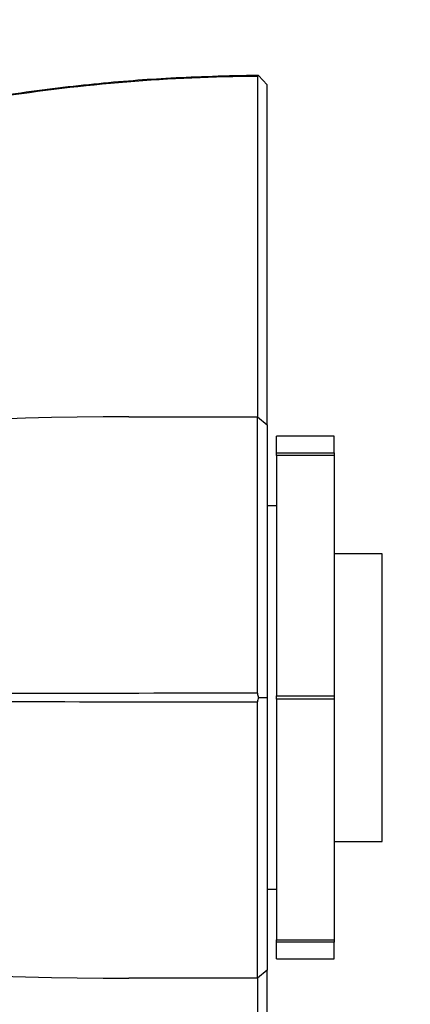
# Paper-space layout 'Layout1' of a CAD drawing. Units: millimetres. Extents: x 0 to 835, y 0 to 1165.
# Drawn here: x 760 to 781, y 705 to 756 of the extents above; entities that cross this region are included whole.
import ezdxf
from ezdxf import colors
from ezdxf.entities.mleader import LeaderData, LeaderLine
from ezdxf.math import Vec2, Vec3

# ---------------------------------------------------------------- set-up
doc = ezdxf.new("R2010")
doc.units = ezdxf.units.MM
doc.layers.add('DV3_Défaut', color=7, linetype='Continuous')
doc.layers.add('Défaut', color=7, linetype='Continuous')

# ---------------------------------------------------------------- blocks, each defined once
blk = doc.blocks.new('_DOT')
at = {"color": 0}
blk.add_line((0, 0), (-1, 0), dxfattribs=at)
at = {"color": 0, "const_width": 0.333}
blk.add_lwpolyline([(-0.1665, 0, 1), (0.1665, 0, 1)], format="xyb", close=True, dxfattribs=at)
blk = doc.blocks.new('SE2')
at = {"layer": 'DV3_Défaut', "color": 7, "linetype": 'Continuous'}
for p, q in [((772.586, 752.95), (773.037, 752.456)), ((765.828, 735.14), (772.537, 735.14)), ((772.537, 735.139), (773.037, 734.721)), ((773.537, 733.261), (773.537, 734.132)), ((776.537, 734.132), (773.537, 734.132)), ((776.537, 733.261), (776.537, 734.132)), ((773.537, 733.137), (773.537, 733.261)), ((773.537, 733.261), (776.537, 733.261)), ((773.537, 733.137), (773.537, 720.595)), ((776.537, 733.137), (773.537, 733.137)), ((776.537, 733.261), (776.537, 733.137)), ((776.537, 733.137), (776.537, 720.595)), ((773.537, 730.503), (773.037, 730.503)), ((779.037, 728.003), (776.537, 728.003)), ((779.037, 713.003), (779.037, 728.003)), ((773.537, 720.595), (776.537, 720.595)), ((773.537, 720.411), (773.537, 720.595)), ((776.537, 720.595), (776.537, 720.411)), ((772.586, 720.503), (773.037, 720.503)), ((773.537, 720.411), (773.537, 707.869)), ((776.537, 720.411), (773.537, 720.411)), ((776.537, 720.411), (776.537, 707.869)), ((776.537, 713.003), (779.037, 713.003)), ((773.037, 710.503), (773.537, 710.503)), ((773.537, 707.745), (773.537, 707.869)), ((773.537, 707.869), (776.537, 707.869)), ((773.537, 706.874), (773.537, 707.745)), ((776.537, 707.745), (773.537, 707.745)), ((776.537, 707.869), (776.537, 707.745)), ((776.537, 706.874), (776.537, 707.745)), ((773.537, 706.874), (776.537, 706.874)), ((773.037, 706.281), (772.537, 705.864)), ((772.537, 705.866), (765.828, 705.866))]:
    blk.add_line(p, q, dxfattribs=at)
for centre, radius, start, end in [((772.582, 752.902), 0.0478, 84.9696, 180.8438), ((765.625, 541.357), 193.784, 89.93985, 102.69559), ((775.485, -5330.087), 6050.817, 90.0279401, 90.4966411), ((773.19, 720.761), 0.657, 182.7315, 203.116), ((775.495, 6772.406), 6052.13, 269.5033628, 269.9719621), ((773.194, 720.244), 0.661, 156.9446, 177.1938), ((765.625, 899.65), 193.784, 257.30441, 270.06015)]:
    blk.add_arc(centre, radius, start, end, dxfattribs=at)
for points, degree, knots in [([(772.586, 752.949), (772.465, 752.948), (771.612, 752.941), (769.948, 752.897), (767.812, 752.805), (765.758, 752.667), (763.696, 752.476), (761.548, 752.229), (759.354, 751.922), (757.155, 751.558), (754.966, 751.141), (752.788, 750.671), (750.621, 750.146), (748.471, 749.57), (746.341, 748.941), (744.233, 748.261), (742.14, 747.529), (740.067, 746.746), (738.02, 745.914), (736.266, 745.147), (734.814, 744.485), (733.652, 743.901), (732.521, 743.273), (731.417, 742.595), (730.515, 741.995), (730.048, 741.648), (729.88, 741.522)], 3, [0, 0, 0, 0, 0.00739, 0.060454, 0.107962, 0.15182, 0.198079, 0.246816, 0.296679, 0.346457, 0.396197, 0.445943, 0.495727, 0.545616, 0.595045, 0.644516, 0.694063, 0.743579, 0.792956, 0.842105, 0.871875, 0.899818, 0.929284, 0.958382, 0.987194, 1, 1, 1, 1]), ([(772.534, 752.902), (767.968, 752.876), (763.426, 752.505), (754.494, 751.11), (750.086, 750.089), (743.569, 748.042), (741.415, 747.273), (738.24, 745.996), (737.189, 745.549), (735.109, 744.616), (734.08, 744.134), (731.976, 742.967), (730.903, 742.281), (729.875, 741.525)], 3, [0, 0, 0, 0, 0.304625, 0.304625, 0.609254, 0.609254, 0.761569, 0.761569, 0.837727, 0.837727, 0.913884, 0.913884, 1, 1, 1, 1]), ([(772.534, 752.902), (772.534, 752.171), (772.534, 751.3), (772.534, 748.964), (772.533, 747.401), (772.533, 743.972), (772.533, 742.048), (772.535, 738.999), (772.535, 737.957), (772.536, 736.311), (772.536, 735.725), (772.537, 735.14)], 3, [0, 0, 0, 0, 0.220022, 0.220022, 0.501559, 0.501559, 0.783096, 0.783096, 0.923864, 0.923864, 1, 1, 1, 1]), ([(773.037, 734.721), (773.037, 735.403), (773.037, 736.082), (773.037, 737.792), (773.037, 738.814), (773.037, 741.809), (773.037, 743.692), (773.037, 747.053), (773.037, 748.584), (773.037, 750.882), (773.037, 751.731), (773.037, 752.456)], 3, [0, 0, 0, 0, 0.088314, 0.088314, 0.227093, 0.227093, 0.504652, 0.504652, 0.782212, 0.782212, 1, 1, 1, 1]), ([(772.534, 720.73), (772.527, 724.331), (772.531, 727.546), (772.538, 732.528), (772.543, 734.291), (772.537, 735.14)], 3, [0, 0, 0, 0, 0.5, 0.5, 1, 1, 1, 1]), ([(773.037, 734.721), (773.037, 734.363), (773.037, 733.95), (773.037, 733.478), (773.037, 732.854), (773.037, 731.576), (773.037, 729.748), (773.037, 728.296), (773.037, 726.471), (773.037, 725.086), (773.037, 723.628), (773.037, 722.2), (773.037, 720.503)], 2, [0, 0, 0, 0.125, 0.125, 0.25, 0.25, 0.5, 0.5, 0.7, 0.7, 0.85, 0.85, 1, 1, 1]), ([(772.537, 705.866), (772.543, 706.716), (772.538, 708.479), (772.531, 713.461), (772.527, 716.675), (772.534, 720.277)], 3, [0, 0, 0, 0, 0.5, 0.5, 1, 1, 1, 1]), ([(773.037, 720.503), (773.037, 718.328), (773.037, 716.589), (773.037, 715.689), (773.037, 714.793), (773.037, 712.828), (773.037, 711.262), (773.037, 709.442), (773.037, 708.147), (773.037, 707.004), (773.037, 706.281)], 2, [0, 0, 0, 0.190476, 0.190476, 0.285714, 0.285714, 0.5, 0.5, 0.75, 0.75, 1, 1, 1]), ([(773.037, 688.55), (773.037, 689.274), (773.037, 690.113), (773.037, 692.432), (773.037, 693.946), (773.037, 697.315), (773.037, 699.227), (773.037, 702.82), (773.037, 704.529), (773.037, 706.281)], 3, [0, 0, 0, 0, 0.217815, 0.217815, 0.495393, 0.495393, 0.772971, 0.772971, 1, 1, 1, 1]), ([(772.537, 705.866), (772.536, 704.204), (772.535, 702.551), (772.533, 698.989), (772.533, 697.035), (772.533, 693.598), (772.534, 692.051), (772.534, 689.694), (772.534, 688.834), (772.534, 688.105)], 3, [0, 0, 0, 0, 0.216911, 0.216911, 0.498435, 0.498435, 0.779959, 0.779959, 1, 1, 1, 1])]:
    blk.add_open_spline(points, degree=degree, knots=knots, dxfattribs=at)

psp = doc.layouts.get("Layout1")

# ---------------------------------------------------------------- block references
at = {"layer": 'Défaut'}
psp.add_blockref('SE2', (0, 0), dxfattribs=at)

# ---------------------------------------------------------------- leaders
at = {"layer": 'Défaut', "color": 7, "linetype": 'Continuous'}
ml = psp.add_multileader_mtext('Standard', dxfattribs=at)
ml.set_content('{\\pxsm0.9;\\fSolid Edge ISO|b1||i0||c0|p34;\\W1.;23/09/2016\\P}', color=256)
ml.set_leader_properties()
ml.set_arrow_properties(name='DOT')
ml.build(insert=Vec2(0, 0))
ml.multileader.update_dxf_attribs({"leader_type": 0, "dogleg_length": 0, "arrow_head_size": 12})
ctx = ml.context
ctx.base_point, ctx.char_height, ctx.arrow_head_size, ctx.landing_gap_size = Vec3(744.816, 1157.46), 12, 12, 4.2
notes = []
notes.append((ctx, [(0, (0, 0, 0), (0, 0), (1, 0), 1, [])]))
ctx.mtext.insert = Vec3(749.016, 1163.58)
for ctx, leaders in notes:
    for number, flags, end, landing, length, lines in leaders:
        leader = LeaderData()
        leader.index, (leader.has_last_leader_line, leader.has_dogleg_vector, leader.attachment_direction) = number, flags
        leader.last_leader_point, leader.dogleg_vector, leader.dogleg_length = Vec3(end), Vec3(landing), length
        for number, points, colour, breaks in lines:
            line = LeaderLine()
            line.index, line.vertices, line.color, line.breaks = number, Vec3.list(points), colors.encode_raw_color(colour), breaks
            leader.lines.append(line)
        ctx.leaders.append(leader)

doc.saveas('drawing.dxf')
